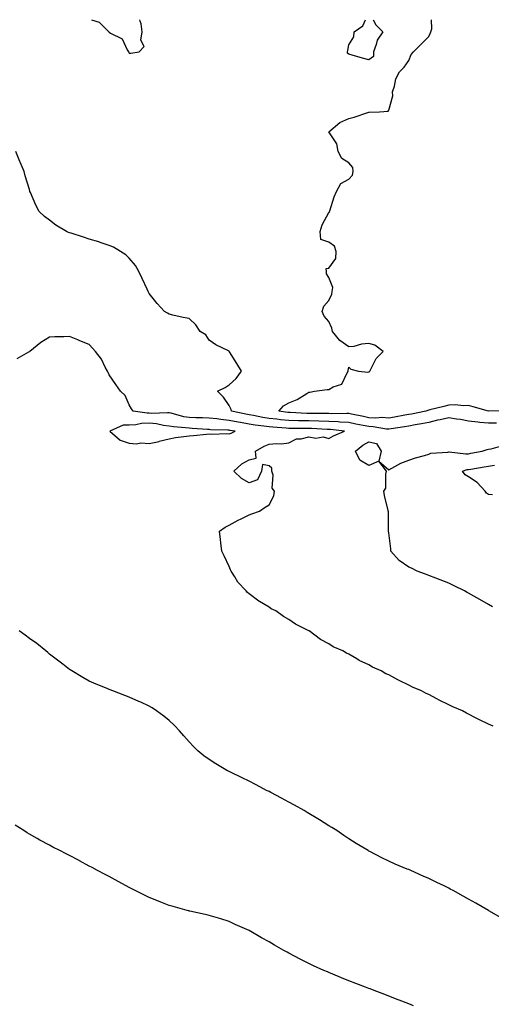
# Model space of a CAD drawing. Units: inches. Extents: x 913043 to 915683, y 7223978 to 7226618.
# Drawn here: x 914603 to 914839, y 7226125 to 7226618 of the extents above; entities that cross this region are included whole.
import ezdxf

# ---------------------------------------------------------------- set-up
doc = ezdxf.new("R2010")
doc.units = ezdxf.units.IN
doc.header["$MEASUREMENT"] = 0
doc.layers.add('Contour_91307223', color=7, linetype='Continuous', true_color=0xe41287)

msp = doc.modelspace()

# ---------------------------------------------------------------- linework, layer by layer
at = {"layer": 'Contour_91307223'}
for points in [[(914639.19, 7226618, 3252), (914642.93, 7226616.8, 3252), (914647.81, 7226611.92, 3252), (914647.93, 7226611.8, 3252), (914648.05, 7226611.71, 3252), (914648.67, 7226611.3, 3252), (914654.58, 7226608.44, 3252), (914657, 7226602.97, 3252), (914657.67, 7226601.92, 3252), (914657.81, 7226601.69, 3252), (914658.05, 7226601.28, 3252), (914658.77, 7226601.2, 3252), (914662.96, 7226601.92, 3252), (914665.45, 7226604.52, 3252), (914663.91, 7226607.78, 3252), (914664.54, 7226611.92, 3252), (914664, 7226615.98, 3252), (914663.45, 7226617.31, 3252), (914663.4, 7226618, 3252)], [(914847.75, 7226422.21, 3251), (914838.06, 7226421.94, 3251), (914838.03, 7226421.94, 3251), (914830.33, 7226424.21, 3251), (914828.05, 7226424.79, 3251), (914825.42, 7226424.56, 3251), (914821.25, 7226425.12, 3251), (914818.05, 7226424.93, 3251), (914815.58, 7226424.38, 3251), (914808.68, 7226422.56, 3251), (914808.05, 7226422.41, 3251), (914807.61, 7226422.35, 3251), (914806.58, 7226421.92, 3251), (914799.5, 7226420.47, 3251), (914798.05, 7226420.22, 3251), (914796.01, 7226419.89, 3251), (914790.98, 7226418.99, 3251), (914788.05, 7226418.52, 3251), (914784.85, 7226418.72, 3251), (914781.44, 7226418.52, 3251), (914778.05, 7226418.7, 3251), (914775.36, 7226419.22, 3251), (914769.44, 7226420.53, 3251), (914768.05, 7226420.83, 3251), (914767.01, 7226420.87, 3251), (914759.25, 7226420.71, 3251), (914758.05, 7226420.77, 3251), (914756.94, 7226420.81, 3251), (914749.16, 7226420.81, 3251), (914748.05, 7226420.83, 3251), (914746.99, 7226420.85, 3251), (914738.72, 7226421.26, 3251), (914738.05, 7226421.26, 3251), (914737.45, 7226421.31, 3251), (914733.03, 7226421.92, 3251), (914735.39, 7226424.58, 3251), (914738.05, 7226426.12, 3251), (914742.11, 7226427.86, 3251), (914746.98, 7226430.85, 3251), (914748.05, 7226431.45, 3251), (914748.49, 7226431.47, 3251), (914750.81, 7226431.92, 3251), (914757.19, 7226432.78, 3251), (914758.05, 7226432.86, 3251), (914760.25, 7226434.11, 3251), (914764.48, 7226435.49, 3251), (914766.96, 7226440.83, 3251), (914767.69, 7226441.92, 3251), (914767.62, 7226442.35, 3251), (914768.05, 7226443.97, 3251), (914769.11, 7226442.97, 3251), (914772.87, 7226441.92, 3251), (914777.62, 7226441.49, 3251), (914778.05, 7226441.65, 3251), (914778.23, 7226441.74, 3251), (914778.48, 7226441.92, 3251), (914779.09, 7226442.97, 3251), (914781.7, 7226448.27, 3251), (914785.19, 7226451.92, 3251), (914781.12, 7226454.99, 3251), (914778.05, 7226455.81, 3251), (914774.4, 7226455.57, 3251), (914770.51, 7226454.38, 3251), (914768.05, 7226454.15, 3251), (914763.52, 7226457.39, 3251), (914759.9, 7226461.92, 3251), (914759.58, 7226463.46, 3251), (914758.05, 7226466.84, 3251), (914755.71, 7226469.58, 3251), (914754.7, 7226471.92, 3251), (914755.45, 7226474.52, 3251), (914758.05, 7226477.31, 3251), (914759.44, 7226480.53, 3251), (914759.7, 7226481.92, 3251), (914760.02, 7226483.89, 3251), (914758.05, 7226488.93, 3251), (914756.92, 7226490.79, 3251), (914756.82, 7226491.92, 3251), (914756.62, 7226493.35, 3251), (914758.05, 7226493.62, 3251), (914761.5, 7226498.46, 3251), (914761.63, 7226501.92, 3251), (914760.79, 7226504.67, 3251), (914758.05, 7226506.61, 3251), (914754.07, 7226507.94, 3251), (914753.74, 7226511.92, 3251), (914754.68, 7226515.28, 3251), (914758.05, 7226521.41, 3251), (914758.29, 7226521.67, 3251), (914758.31, 7226521.92, 3251), (914758.46, 7226522.33, 3251), (914760.63, 7226529.34, 3251), (914761.8, 7226531.92, 3251), (914764.05, 7226535.92, 3251), (914768.05, 7226538.15, 3251), (914769.81, 7226540.16, 3251), (914770.26, 7226541.92, 3251), (914770.06, 7226543.93, 3251), (914768.05, 7226546.37, 3251), (914764.56, 7226548.42, 3251), (914762.7, 7226551.92, 3251), (914761.95, 7226555.83, 3251), (914758.05, 7226561.92, 3251), (914763.52, 7226566.45, 3251), (914768.05, 7226568.5, 3251), (914770.74, 7226569.22, 3251), (914777.63, 7226571.49, 3251), (914778.05, 7226571.63, 3251), (914778.29, 7226571.69, 3251), (914783.31, 7226571.92, 3251), (914787.71, 7226572.27, 3251), (914788.05, 7226572.74, 3251), (914790.1, 7226579.87, 3251), (914789.94, 7226581.92, 3251), (914790.89, 7226584.75, 3251), (914791.65, 7226588.33, 3251), (914793.36, 7226591.92, 3251), (914795.69, 7226594.28, 3251), (914798.05, 7226597.6, 3251), (914799.32, 7226600.65, 3251), (914800.5, 7226601.92, 3251), (914804.2, 7226605.77, 3251), (914808.05, 7226609.65, 3251), (914808.84, 7226611.14, 3251), (914809.16, 7226611.92, 3251), (914809.57, 7226613.44, 3251), (914809.46, 7226618, 3251)], [(914778.05, 7226597.94, 3251), (914774.94, 7226598.81, 3251), (914769.76, 7226600.2, 3251), (914768.05, 7226600.67, 3251), (914767.39, 7226601.26, 3251), (914767.32, 7226601.92, 3251), (914767.49, 7226602.49, 3251), (914768.05, 7226605.38, 3251), (914770.59, 7226609.38, 3251), (914770.78, 7226611.92, 3251), (914775.05, 7226614.93, 3251), (914776.37, 7226618, 3251)], [(914780.22, 7226618, 3251), (914781.62, 7226615.49, 3251), (914785.06, 7226611.92, 3251), (914782.18, 7226607.8, 3251), (914781.79, 7226605.65, 3251), (914780.38, 7226601.92, 3251), (914780.31, 7226599.65, 3251), (914778.05, 7226597.94, 3251)], [(914842.03, 7226415.9, 3252), (914838.05, 7226415.88, 3252), (914833.6, 7226416.37, 3252), (914832.59, 7226416.45, 3252), (914828.05, 7226416.98, 3252), (914823.98, 7226417.86, 3252), (914821.98, 7226417.99, 3252), (914818.05, 7226418.66, 3252), (914813.81, 7226417.68, 3252), (914812.5, 7226417.47, 3252), (914808.05, 7226416.24, 3252), (914804.41, 7226415.55, 3252), (914801.18, 7226415.05, 3252), (914798.05, 7226414.5, 3252), (914795.84, 7226414.13, 3252), (914789.3, 7226413.17, 3252), (914788.05, 7226412.96, 3252), (914786.94, 7226413.03, 3252), (914780.26, 7226414.13, 3252), (914778.05, 7226414.24, 3252), (914775.15, 7226414.81, 3252), (914771.61, 7226415.47, 3252), (914768.05, 7226416.22, 3252), (914763.5, 7226416.47, 3252), (914762.69, 7226416.57, 3252), (914758.05, 7226416.78, 3252), (914748.05, 7226417.06, 3252), (914743.26, 7226417.13, 3252), (914742.81, 7226417.15, 3252), (914738.05, 7226417.25, 3252), (914733.81, 7226417.68, 3252), (914732.05, 7226417.92, 3252), (914728.05, 7226418.35, 3252), (914724.94, 7226418.81, 3252), (914720.24, 7226419.73, 3252), (914718.05, 7226420.08, 3252), (914716.5, 7226420.38, 3252), (914709.32, 7226421.92, 3252), (914709.02, 7226422.88, 3252), (914708.05, 7226424.81, 3252), (914705.18, 7226429.05, 3252), (914702.24, 7226431.92, 3252), (914706.17, 7226433.8, 3252), (914708.05, 7226435.08, 3252), (914711.59, 7226438.38, 3252), (914714.23, 7226441.92, 3252), (914712.01, 7226445.88, 3252), (914708.3, 7226451.67, 3252), (914708.14, 7226451.92, 3252), (914708.11, 7226451.98, 3252), (914708.05, 7226452.02, 3252), (914707.82, 7226452.15, 3252), (914701.38, 7226455.24, 3252), (914698.05, 7226457.53, 3252), (914696.37, 7226460.24, 3252), (914693.64, 7226461.92, 3252), (914691.38, 7226465.24, 3252), (914688.05, 7226468.38, 3252), (914685, 7226468.87, 3252), (914679.86, 7226470.12, 3252), (914678.05, 7226470.46, 3252), (914677.13, 7226471, 3252), (914675.73, 7226471.92, 3252), (914672.04, 7226475.9, 3252), (914668.05, 7226480.88, 3252), (914667.67, 7226481.55, 3252), (914667.45, 7226481.92, 3252), (914666.94, 7226483.03, 3252), (914664.6, 7226488.48, 3252), (914662.82, 7226491.92, 3252), (914661.12, 7226494.99, 3252), (914658.05, 7226498.6, 3252), (914656.38, 7226500.26, 3252), (914653.65, 7226501.92, 3252), (914650.22, 7226504.09, 3252), (914648.05, 7226504.91, 3252), (914643.49, 7226506.47, 3252), (914642.86, 7226506.72, 3252), (914638.05, 7226508.13, 3252), (914635.16, 7226509.03, 3252), (914628.89, 7226511.08, 3252), (914628.05, 7226511.35, 3252), (914627.62, 7226511.49, 3252), (914626.57, 7226511.92, 3252), (914621.32, 7226515.18, 3252), (914618.05, 7226517.55, 3252), (914615.57, 7226519.44, 3252), (914612.9, 7226521.92, 3252), (914611.29, 7226525.16, 3252), (914608.58, 7226531.39, 3252), (914608.33, 7226531.92, 3252), (914608.27, 7226532.13, 3252), (914608.05, 7226532.9, 3252), (914605.97, 7226539.85, 3252), (914605.34, 7226541.92, 3252), (914603.38, 7226546.59, 3252), (914603.18, 7226547.06, 3252), (914601.16, 7226551.92, 3252)], [(914840.31, 7226264.19, 3253), (914838.05, 7226265.24, 3253), (914833.54, 7226267.41, 3253), (914831.54, 7226268.42, 3253), (914828.05, 7226270.18, 3253), (914826.9, 7226270.77, 3253), (914824.88, 7226271.92, 3253), (914820.09, 7226273.95, 3253), (914818.05, 7226274.97, 3253), (914813.34, 7226277.21, 3253), (914812.04, 7226277.94, 3253), (914808.05, 7226280.05, 3253), (914806.77, 7226280.65, 3253), (914804.51, 7226281.92, 3253), (914799.94, 7226283.81, 3253), (914798.05, 7226284.79, 3253), (914793.16, 7226287.04, 3253), (914792.63, 7226287.35, 3253), (914788.05, 7226289.87, 3253), (914786.63, 7226290.49, 3253), (914784.26, 7226291.92, 3253), (914779.95, 7226293.81, 3253), (914778.05, 7226294.95, 3253), (914773.27, 7226297.13, 3253), (914772.05, 7226297.92, 3253), (914768.05, 7226300.28, 3253), (914766.89, 7226300.75, 3253), (914764.97, 7226301.92, 3253), (914760.15, 7226304.03, 3253), (914758.05, 7226305.44, 3253), (914753.77, 7226307.64, 3253), (914748.13, 7226311.92, 3253), (914748.07, 7226311.94, 3253), (914748.05, 7226311.96, 3253), (914747.95, 7226312.02, 3253), (914741.38, 7226315.26, 3253), (914738.05, 7226317.6, 3253), (914735.28, 7226319.15, 3253), (914731.4, 7226321.92, 3253), (914729.18, 7226323.05, 3253), (914728.05, 7226323.85, 3253), (914723.24, 7226326.72, 3253), (914722.99, 7226326.86, 3253), (914718.05, 7226330.53, 3253), (914717.29, 7226331.16, 3253), (914716.6, 7226331.92, 3253), (914712.51, 7226336.37, 3253), (914710.96, 7226339.01, 3253), (914709.07, 7226341.92, 3253), (914708.69, 7226342.56, 3253), (914708.05, 7226344.11, 3253), (914705.56, 7226349.44, 3253), (914704.41, 7226351.92, 3253), (914703.93, 7226356.04, 3253), (914703.78, 7226357.66, 3253), (914703.29, 7226361.92, 3253), (914706.03, 7226363.95, 3253), (914708.05, 7226364.87, 3253), (914712.64, 7226367.33, 3253), (914714.18, 7226368.05, 3253), (914718.05, 7226369.97, 3253), (914719.42, 7226370.55, 3253), (914723.28, 7226371.92, 3253), (914726.07, 7226373.89, 3253), (914728.05, 7226375.05, 3253), (914730.44, 7226379.54, 3253), (914730.75, 7226381.92, 3253), (914729.61, 7226383.48, 3253), (914730.08, 7226389.89, 3253), (914729.54, 7226391.92, 3253), (914729.51, 7226393.38, 3253), (914728.05, 7226394.62, 3253), (914724.78, 7226395.18, 3253), (914724.31, 7226391.92, 3253), (914722.32, 7226387.64, 3253), (914718.05, 7226386, 3253), (914714.33, 7226388.21, 3253), (914710.43, 7226391.92, 3253), (914714.44, 7226395.53, 3253), (914718.05, 7226397.6, 3253), (914721.59, 7226398.38, 3253), (914721.24, 7226401.92, 3253), (914725.58, 7226404.4, 3253), (914728.05, 7226405.42, 3253), (914731.88, 7226405.75, 3253), (914734.38, 7226405.59, 3253), (914738.05, 7226406.04, 3253), (914741.83, 7226408.13, 3253), (914744.19, 7226408.05, 3253), (914748.05, 7226409.03, 3253), (914751.44, 7226408.52, 3253), (914755.23, 7226409.11, 3253), (914758.05, 7226408.23, 3253), (914760.39, 7226409.58, 3253), (914765.78, 7226411.92, 3253), (914758.88, 7226412.76, 3253), (914758.05, 7226412.8, 3253), (914757.15, 7226412.82, 3253), (914749.36, 7226413.23, 3253), (914748.05, 7226413.27, 3253), (914746.68, 7226413.29, 3253), (914739.34, 7226413.21, 3253), (914738.05, 7226413.23, 3253), (914736.59, 7226413.38, 3253), (914730.01, 7226413.87, 3253), (914728.05, 7226414.09, 3253), (914725.51, 7226414.46, 3253), (914721.07, 7226414.95, 3253), (914718.05, 7226415.42, 3253), (914713.73, 7226416.24, 3253), (914712.56, 7226416.43, 3253), (914708.05, 7226417.31, 3253), (914703.84, 7226417.72, 3253), (914701.91, 7226418.07, 3253), (914698.05, 7226418.48, 3253), (914694.76, 7226418.62, 3253), (914691.32, 7226418.66, 3253), (914688.05, 7226418.78, 3253), (914685.33, 7226419.21, 3253), (914679.09, 7226420.88, 3253), (914678.05, 7226421.08, 3253), (914677.29, 7226421.16, 3253), (914669.12, 7226420.85, 3253), (914668.05, 7226420.94, 3253), (914667.03, 7226420.9, 3253), (914660.05, 7226421.92, 3253), (914659.2, 7226423.07, 3253), (914658.05, 7226425.2, 3253), (914655.97, 7226429.85, 3253), (914653.65, 7226431.92, 3253), (914651.39, 7226435.26, 3253), (914648.05, 7226440.14, 3253), (914647.48, 7226441.35, 3253), (914647.1, 7226441.92, 3253), (914645.99, 7226443.97, 3253), (914644.16, 7226448.03, 3253), (914641.12, 7226451.92, 3253), (914639.71, 7226453.58, 3253), (914638.05, 7226455.38, 3253), (914633.37, 7226457.23, 3253), (914632.3, 7226457.66, 3253), (914628.05, 7226459.38, 3253), (914625.29, 7226459.15, 3253), (914620.77, 7226459.21, 3253), (914618.05, 7226458.95, 3253), (914613.7, 7226456.28, 3253), (914608.31, 7226451.92, 3253), (914608.16, 7226451.8, 3253), (914608.05, 7226451.72, 3253), (914607.58, 7226451.45, 3253), (914601.74, 7226448.23, 3253)], [(914840.07, 7226323.93, 3252), (914838.05, 7226325.2, 3252), (914833.71, 7226327.58, 3252), (914830.63, 7226329.34, 3252), (914828.05, 7226330.81, 3252), (914827.33, 7226331.2, 3252), (914825.96, 7226331.92, 3252), (914820.71, 7226334.58, 3252), (914818.05, 7226335.81, 3252), (914813.71, 7226337.58, 3252), (914811.68, 7226338.29, 3252), (914808.05, 7226339.65, 3252), (914806.42, 7226340.3, 3252), (914802.3, 7226341.92, 3252), (914799.4, 7226343.27, 3252), (914798.05, 7226343.81, 3252), (914793.28, 7226347.15, 3252), (914788.99, 7226351.92, 3252), (914789.09, 7226352.97, 3252), (914788.05, 7226361.08, 3252), (914787.98, 7226361.84, 3252), (914787.98, 7226361.92, 3252), (914787.95, 7226362.02, 3252), (914787.85, 7226371.72, 3252), (914787.72, 7226371.92, 3252), (914787.67, 7226372.29, 3252), (914785.83, 7226379.71, 3252), (914785.63, 7226381.92, 3252), (914786.51, 7226383.46, 3252), (914786.53, 7226390.4, 3252), (914786.93, 7226391.92, 3252), (914782.99, 7226396.86, 3252), (914778.05, 7226394.79, 3252), (914773.54, 7226397.41, 3252), (914771.37, 7226401.92, 3252), (914775.05, 7226404.93, 3252), (914778.05, 7226406.61, 3252), (914781.92, 7226405.79, 3252), (914784.19, 7226401.92, 3252), (914783.09, 7226396.96, 3252), (914788.05, 7226392.66, 3252), (914789.52, 7226393.38, 3252), (914794.01, 7226395.96, 3252), (914798.05, 7226397.43, 3252), (914801.41, 7226398.56, 3252), (914805.9, 7226399.77, 3252), (914808.05, 7226400.42, 3252), (914809.09, 7226400.88, 3252), (914817.63, 7226401.51, 3252), (914818.05, 7226401.61, 3252), (914818.32, 7226401.65, 3252), (914826.68, 7226400.55, 3252), (914828.05, 7226400.67, 3252), (914829.12, 7226400.85, 3252), (914834.87, 7226401.92, 3252), (914837.24, 7226402.72, 3252), (914838.05, 7226402.94, 3252), (914839.26, 7226403.13, 3252), (914845.24, 7226404.73, 3252)], [(914839.92, 7226380.06, 3251), (914838.05, 7226380.16, 3251), (914837.05, 7226380.92, 3251), (914836.35, 7226381.92, 3251), (914832.28, 7226386.16, 3251), (914828.05, 7226389.13, 3251), (914826.29, 7226390.16, 3251), (914824.89, 7226391.92, 3251), (914827.26, 7226392.7, 3251), (914828.05, 7226392.78, 3251), (914829.08, 7226392.96, 3251), (914835.89, 7226394.09, 3251), (914838.05, 7226394.46, 3251), (914841.04, 7226394.91, 3251)], [(914844.4, 7226168.27, 3254), (914838.19, 7226171.78, 3254), (914838.05, 7226171.86, 3254), (914838.01, 7226171.88, 3254), (914837.94, 7226171.92, 3254), (914831.68, 7226175.55, 3254), (914828.05, 7226177.66, 3254), (914825.29, 7226179.15, 3254), (914820.23, 7226181.92, 3254), (914818.82, 7226182.68, 3254), (914818.05, 7226183.11, 3254), (914815.72, 7226184.24, 3254), (914812.13, 7226186, 3254), (914808.05, 7226188.01, 3254), (914805.3, 7226189.17, 3254), (914799.04, 7226191.92, 3254), (914798.35, 7226192.21, 3254), (914798.05, 7226192.37, 3254), (914797.28, 7226192.68, 3254), (914791.32, 7226195.18, 3254), (914788.05, 7226196.65, 3254), (914784.49, 7226198.37, 3254), (914778.52, 7226201.45, 3254), (914778.05, 7226201.69, 3254), (914777.9, 7226201.76, 3254), (914777.66, 7226201.92, 3254), (914771.68, 7226205.55, 3254), (914768.05, 7226207.82, 3254), (914765.59, 7226209.46, 3254), (914761.95, 7226211.92, 3254), (914759.57, 7226213.44, 3254), (914758.05, 7226214.38, 3254), (914753.39, 7226217.27, 3254), (914751.67, 7226218.31, 3254), (914748.05, 7226220.49, 3254), (914747.17, 7226221.04, 3254), (914745.64, 7226221.92, 3254), (914740.79, 7226224.65, 3254), (914738.05, 7226226.16, 3254), (914734.33, 7226228.19, 3254), (914728.97, 7226231, 3254), (914728.05, 7226231.49, 3254), (914727.77, 7226231.63, 3254), (914727.2, 7226231.92, 3254), (914721.22, 7226235.08, 3254), (914718.05, 7226236.69, 3254), (914714.53, 7226238.4, 3254), (914708.81, 7226241.16, 3254), (914708.05, 7226241.53, 3254), (914707.79, 7226241.65, 3254), (914707.26, 7226241.92, 3254), (914701.42, 7226245.28, 3254), (914698.05, 7226247.47, 3254), (914695.46, 7226249.32, 3254), (914692.43, 7226251.92, 3254), (914690.18, 7226254.05, 3254), (914688.05, 7226256.43, 3254), (914685.44, 7226259.32, 3254), (914683.27, 7226261.92, 3254), (914680.65, 7226264.52, 3254), (914678.05, 7226267.13, 3254), (914675.35, 7226269.22, 3254), (914671.74, 7226271.92, 3254), (914669.48, 7226273.35, 3254), (914668.05, 7226274.24, 3254), (914663.8, 7226276.18, 3254), (914662.77, 7226276.65, 3254), (914658.05, 7226278.81, 3254), (914655.76, 7226279.63, 3254), (914649.79, 7226281.92, 3254), (914648.52, 7226282.39, 3254), (914648.05, 7226282.58, 3254), (914646.91, 7226283.05, 3254), (914641.4, 7226285.28, 3254), (914638.05, 7226286.78, 3254), (914634.75, 7226288.62, 3254), (914629.24, 7226291.92, 3254), (914628.5, 7226292.37, 3254), (914628.05, 7226292.64, 3254), (914624.71, 7226295.26, 3254), (914622.85, 7226296.72, 3254), (914618.05, 7226300.36, 3254), (914617.23, 7226301.1, 3254), (914616.29, 7226301.92, 3254), (914611.69, 7226305.55, 3254), (914608.05, 7226308.17, 3254), (914605.93, 7226309.79, 3254), (914602.97, 7226311.92, 3254)], [(914800.34, 7226124.21, 3255), (914798.05, 7226125.14, 3255), (914793.17, 7226127.04, 3255), (914792.78, 7226127.19, 3255), (914788.05, 7226129.05, 3255), (914785.98, 7226129.85, 3255), (914780.78, 7226131.92, 3255), (914778.79, 7226132.66, 3255), (914778.05, 7226132.94, 3255), (914776.42, 7226133.54, 3255), (914771.53, 7226135.4, 3255), (914768.05, 7226136.72, 3255), (914764.33, 7226138.21, 3255), (914759.95, 7226140.03, 3255), (914758.05, 7226140.79, 3255), (914757.27, 7226141.14, 3255), (914755.57, 7226141.92, 3255), (914750.39, 7226144.26, 3255), (914748.05, 7226145.4, 3255), (914743.69, 7226147.56, 3255), (914740.9, 7226149.07, 3255), (914738.05, 7226150.57, 3255), (914737.16, 7226151.02, 3255), (914735.54, 7226151.92, 3255), (914730.75, 7226154.62, 3255), (914728.05, 7226156.26, 3255), (914724.35, 7226158.23, 3255), (914718.05, 7226161.92, 3255), (914711.13, 7226164.99, 3255), (914708.05, 7226166.47, 3255), (914703.84, 7226167.7, 3255), (914701.57, 7226168.4, 3255), (914698.05, 7226169.46, 3255), (914696.04, 7226169.91, 3255), (914688.42, 7226171.55, 3255), (914688.05, 7226171.63, 3255), (914687.83, 7226171.71, 3255), (914687.05, 7226171.92, 3255), (914680.03, 7226173.91, 3255), (914678.05, 7226174.42, 3255), (914673.84, 7226176.12, 3255), (914672.73, 7226176.59, 3255), (914668.05, 7226178.42, 3255), (914665.74, 7226179.62, 3255), (914661.06, 7226181.92, 3255), (914659.09, 7226182.96, 3255), (914658.05, 7226183.46, 3255), (914654.69, 7226185.28, 3255), (914652.56, 7226186.43, 3255), (914648.05, 7226188.87, 3255), (914646.04, 7226189.91, 3255), (914642.21, 7226191.92, 3255), (914639.51, 7226193.38, 3255), (914638.05, 7226194.19, 3255), (914633.19, 7226196.78, 3255), (914633.01, 7226196.88, 3255), (914628.05, 7226199.52, 3255), (914626.45, 7226200.32, 3255), (914623.33, 7226201.92, 3255), (914619.83, 7226203.7, 3255), (914618.05, 7226204.63, 3255), (914613.34, 7226207.21, 3255), (914612.01, 7226207.96, 3255), (914608.05, 7226210.18, 3255), (914606.96, 7226210.83, 3255), (914605.21, 7226211.92, 3255), (914600.85, 7226214.71, 3255)]]:
    msp.add_polyline3d(points, dxfattribs=at)
msp.add_polyline3d([(914708.05, 7226410.69, 3254), (914709.02, 7226410.94, 3254), (914711.05, 7226411.92, 3254), (914708.48, 7226412.35, 3254), (914708.05, 7226412.43, 3254), (914707.48, 7226412.49, 3254), (914698.79, 7226412.66, 3254), (914698.05, 7226412.74, 3254), (914697.19, 7226412.78, 3254), (914689.48, 7226413.35, 3254), (914688.05, 7226413.4, 3254), (914686.3, 7226413.68, 3254), (914680.23, 7226414.11, 3254), (914678.05, 7226414.52, 3254), (914675.13, 7226414.85, 3254), (914671.76, 7226415.63, 3254), (914668.05, 7226415.94, 3254), (914664.16, 7226415.81, 3254), (914661.28, 7226415.14, 3254), (914658.05, 7226414.99, 3254), (914654.98, 7226414.99, 3254), (914648.4, 7226411.92, 3254), (914653.52, 7226407.39, 3254), (914658.05, 7226406.02, 3254), (914661.72, 7226405.59, 3254), (914663.91, 7226406.06, 3254), (914668.05, 7226405.79, 3254), (914672.97, 7226406.84, 3254), (914673.11, 7226406.86, 3254), (914678.05, 7226408.19, 3254), (914681.16, 7226408.81, 3254), (914685.37, 7226409.24, 3254), (914688.05, 7226409.69, 3254), (914690.17, 7226409.79, 3254), (914696.66, 7226410.53, 3254), (914698.05, 7226410.61, 3254), (914699.47, 7226410.49, 3254), (914706.92, 7226410.79, 3254)], close=True, dxfattribs=at)

doc.saveas('drawing.dxf')
